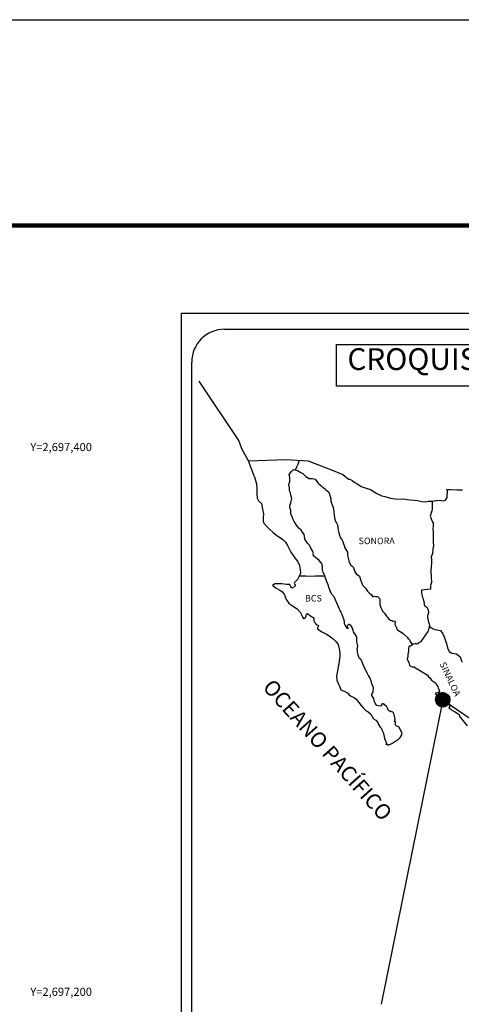
# Model space of a CAD drawing. Units: millimetres. Extents: x 235650 to 238050, y 2695757 to 2697557.
# Drawn here: x 237580 to 237742, y 2697195 to 2697557 of the extents above; entities that cross this region are included whole.
import ezdxf
from ezdxf.enums import TextEntityAlignment as Align

# ---------------------------------------------------------------- set-up
doc = ezdxf.new("R2010")
doc.units = ezdxf.units.MM
for name, color, linetype in [('CVL_RET_TX', 2, 'Continuous'), ('Lomo', 7, 'Continuous'), ('MARGEN', 7, 'Continuous')]:
    doc.layers.add(name, color=color, linetype=linetype)
doc.styles.add('MONOTXT4', font='MONOTXT4.shx')
doc.styles.add('ROMANS', font='ROMANS', dxfattribs={"height": 0.2})

msp = doc.modelspace()

# ---------------------------------------------------------------- hatches: boundary and pattern name
at = {"layer": 'Lomo'}
h = msp.add_hatch(dxfattribs=at)
h.set_pattern_fill('ANSI31', scale=0.8, style=0)
h.set_pattern_definition([(45, (-143436.50518, 868297.88647), (-0.0707106781187, 0.0707106781187), [])])
edge = h.paths.add_edge_path()
edge.add_arc((237735.26, 2697307.2), 2.65, 0, 360)

# ---------------------------------------------------------------- linework, layer by layer
at = {"layer": 'Lomo', "color": 7}
for p, q in [((237639.39, 2695851.56, 1.16), (237639.39, 2697449.19, 1.16)), ((237639.39, 2697449.19, 1.16), (237953.68, 2697449.19, 1.16)), ((237655.19, 2697443.21, 1.16), (237938.96, 2697443.21, 1.16)), ((237643.19, 2697014.61, 1.16), (237643.19, 2697431.21, 1.16))]:
    msp.add_line(p, q, dxfattribs=at)
at = {"layer": 'Lomo', "color": 5, "linetype": 'Continuous'}
for p, q in [((237678.97, 2697389.95, 1.16), (237679.75, 2697390.98, 1.16)), ((237679.75, 2697390.98, 1.16), (237680.58, 2697391.72, 1.16)), ((237680.58, 2697391.72, 1.16), (237682, 2697391.43, 1.16)), ((237682, 2697391.43, 1.16), (237683.23, 2697390.64, 1.16)), ((237683.23, 2697390.64, 1.16), (237683.96, 2697390.25, 1.16)), ((237683.96, 2697390.25, 1.16), (237684.7, 2697389.56, 1.16)), ((237666.23, 2697389.09, 1.16), (237666.72, 2697387.37, 1.16)), ((237666.72, 2697387.37, 1.16), (237666.92, 2697386.43, 1.16)), ((237678.87, 2697385.9, 1.16), (237678.97, 2697386.69, 1.16)), ((237679.21, 2697388.86, 1.16), (237678.97, 2697389.95, 1.16)), ((237678.97, 2697386.69, 1.16), (237679.17, 2697387.33, 1.16)), ((237679.17, 2697387.33, 1.16), (237679.21, 2697388.86, 1.16)), ((237684.7, 2697389.56, 1.16), (237684.99, 2697389.22, 1.16)), ((237684.99, 2697389.22, 1.16), (237686.32, 2697388.42, 1.16)), ((237686.32, 2697388.42, 1.16), (237687.54, 2697388.48, 1.16)), ((237687.54, 2697388.48, 1.16), (237688.52, 2697388.23, 1.16)), ((237688.52, 2697388.23, 1.16), (237689.45, 2697386.9, 1.16)), ((237689.45, 2697386.9, 1.16), (237689.7, 2697386.65, 1.16)), ((237689.7, 2697386.65, 1.16), (237690.68, 2697385.81, 1.16)), ((237666.92, 2697386.43, 1.16), (237667.02, 2697384.56, 1.16)), ((237667.02, 2697384.56, 1.16), (237667.02, 2697382.98, 1.16)), ((237667.02, 2697382.98, 1.16), (237667.22, 2697381.25, 1.16)), ((237678.92, 2697385.51, 1.16), (237678.87, 2697385.9, 1.16)), ((237679.07, 2697385.21, 1.16), (237678.92, 2697385.51, 1.16)), ((237679.02, 2697384.07, 1.16), (237679.07, 2697385.21, 1.16)), ((237679.46, 2697383.04, 1.16), (237679.02, 2697384.07, 1.16)), ((237679.07, 2697385.21, 1.16), (237679.07, 2697385.21, 1.16)), ((237679.56, 2697382.29, 1.16), (237679.46, 2697383.04, 1.16)), ((237690.68, 2697385.81, 1.16), (237691.22, 2697385.27, 1.16)), ((237691.22, 2697385.27, 1.16), (237692.15, 2697384.63, 1.16)), ((237692.15, 2697384.63, 1.16), (237692.25, 2697384.38, 1.16)), ((237692.25, 2697384.38, 1.16), (237693.47, 2697383.4, 1.16)), ((237693.47, 2697383.4, 1.16), (237693.97, 2697381.87, 1.16)), ((237667.22, 2697381.25, 1.16), (237667.66, 2697380.21, 1.16)), ((237667.66, 2697380.21, 1.16), (237668.74, 2697379.22, 1.16)), ((237679.52, 2697379.24, 1.16), (237679.57, 2697379.38, 1.16)), ((237679.81, 2697381.61, 1.16), (237679.56, 2697382.29, 1.16)), ((237679.57, 2697379.38, 1.16), (237679.71, 2697380.12, 1.16)), ((237679.71, 2697380.12, 1.16), (237679.86, 2697381.11, 1.16)), ((237679.86, 2697381.11, 1.16), (237679.81, 2697381.61, 1.16)), ((237693.97, 2697381.87, 1.16), (237694.17, 2697381.12, 1.16)), ((237694.17, 2697381.12, 1.16), (237694.27, 2697380.09, 1.16)), ((237694.27, 2697380.09, 1.16), (237694.85, 2697378.42, 1.16)), ((237668.74, 2697379.22, 1.16), (237669.18, 2697377.15, 1.16)), ((237669.18, 2697377.15, 1.16), (237669.48, 2697375.53, 1.16)), ((237679.23, 2697378.1, 1.16), (237679.32, 2697378.84, 1.16)), ((237679.28, 2697377.41, 1.16), (237679.23, 2697378.1, 1.16)), ((237679.52, 2697376.68, 1.16), (237679.28, 2697377.41, 1.16)), ((237679.32, 2697378.84, 1.16), (237679.52, 2697379.24, 1.16)), ((237679.57, 2697375.49, 1.16), (237679.52, 2697376.68, 1.16)), ((237694.85, 2697378.42, 1.16), (237695.1, 2697377.77, 1.16)), ((237695.1, 2697377.77, 1.16), (237695.2, 2697377.18, 1.16)), ((237695.2, 2697377.18, 1.16), (237695.3, 2697376.39, 1.16)), ((237695.3, 2697376.39, 1.16), (237695.5, 2697374.86, 1.16)), ((237669.43, 2697373.95, 1.16), (237669.38, 2697372.81, 1.16)), ((237669.38, 2697372.81, 1.16), (237669.63, 2697372.07, 1.16)), ((237669.48, 2697375.53, 1.16), (237669.43, 2697373.95, 1.16)), ((237680.06, 2697374.35, 1.16), (237679.57, 2697375.49, 1.16)), ((237680.41, 2697373.36, 1.16), (237680.06, 2697374.35, 1.16)), ((237680.8, 2697372.68, 1.16), (237680.41, 2697373.36, 1.16)), ((237681.93, 2697371, 1.16), (237680.8, 2697372.68, 1.16)), ((237695.5, 2697374.86, 1.16), (237695.65, 2697373.48, 1.16)), ((237695.65, 2697373.48, 1.16), (237695.99, 2697372.69, 1.16)), ((237695.99, 2697372.69, 1.16), (237696.28, 2697372.2, 1.16)), ((237696.28, 2697372.2, 1.16), (237696.63, 2697371.41, 1.16)), ((237669.63, 2697372.07, 1.16), (237670.61, 2697370.89, 1.16)), ((237670.61, 2697370.89, 1.16), (237671.74, 2697369.8, 1.16)), ((237671.74, 2697369.8, 1.16), (237673.07, 2697368.57, 1.16)), ((237673.07, 2697368.57, 1.16), (237674.44, 2697367.54, 1.16)), ((237682.42, 2697370.16, 1.16), (237681.93, 2697371, 1.16)), ((237683.35, 2697369.47, 1.16), (237682.42, 2697370.16, 1.16)), ((237684.39, 2697367.94, 1.16), (237683.35, 2697369.47, 1.16)), ((237696.63, 2697371.41, 1.16), (237696.78, 2697370.37, 1.16)), ((237696.78, 2697370.37, 1.16), (237696.93, 2697369.49, 1.16)), ((237696.93, 2697369.49, 1.16), (237697.12, 2697368.5, 1.16)), ((237674.44, 2697367.54, 1.16), (237675.42, 2697366.9, 1.16)), ((237675.42, 2697366.9, 1.16), (237676.65, 2697366.01, 1.16)), ((237676.65, 2697366.01, 1.16), (237677.53, 2697365.12, 1.16)), ((237677.53, 2697365.12, 1.16), (237678.37, 2697363.84, 1.16)), ((237684.69, 2697366.56, 1.16), (237684.39, 2697367.94, 1.16)), ((237684.53, 2697366.41, 1.16), (237684.69, 2697366.56, 1.16)), ((237684.88, 2697365.77, 1.16), (237684.53, 2697366.41, 1.16)), ((237685.62, 2697364.73, 1.16), (237684.88, 2697365.77, 1.16)), ((237697.12, 2697368.5, 1.16), (237697.42, 2697367.66, 1.16)), ((237697.42, 2697367.66, 1.16), (237697.81, 2697366.72, 1.16)), ((237697.81, 2697366.72, 1.16), (237698.06, 2697366.28, 1.16)), ((237698.06, 2697366.28, 1.16), (237698.4, 2697365.84, 1.16)), ((237698.4, 2697365.84, 1.16), (237698.6, 2697365.29, 1.16)), ((237698.6, 2697365.29, 1.16), (237698.89, 2697364.45, 1.16)), ((237678.37, 2697363.84, 1.16), (237678.86, 2697362.85, 1.16)), ((237678.86, 2697362.85, 1.16), (237679.55, 2697361.42, 1.16)), ((237679.55, 2697361.42, 1.16), (237680.43, 2697360.14, 1.16)), ((237686.4, 2697363.95, 1.16), (237685.62, 2697364.73, 1.16)), ((237686.94, 2697362.91, 1.16), (237686.4, 2697363.95, 1.16)), ((237687.63, 2697361.63, 1.16), (237686.94, 2697362.91, 1.16)), ((237687.82, 2697360.74, 1.16), (237687.63, 2697361.63, 1.16)), ((237698.89, 2697364.45, 1.16), (237699.09, 2697363.81, 1.16)), ((237699.09, 2697363.81, 1.16), (237699.34, 2697362.93, 1.16)), ((237699.34, 2697362.93, 1.16), (237700.32, 2697361.44, 1.16)), ((237700.32, 2697361.44, 1.16), (237700.32, 2697360.41, 1.16)), ((237680.43, 2697360.14, 1.16), (237681.31, 2697359.01, 1.16)), ((237681.31, 2697359.01, 1.16), (237682.05, 2697358.07, 1.16)), ((237682.05, 2697358.07, 1.16), (237682.78, 2697356.49, 1.16)), ((237687.78, 2697360.59, 1.16), (237687.82, 2697360.74, 1.16)), ((237687.83, 2697360.05, 1.16), (237687.78, 2697360.59, 1.16)), ((237688.66, 2697359.31, 1.16), (237687.83, 2697360.05, 1.16)), ((237689.25, 2697358.96, 1.16), (237688.66, 2697359.31, 1.16)), ((237689.99, 2697358.28, 1.16), (237689.25, 2697358.96, 1.16)), ((237690.67, 2697357.48, 1.16), (237689.99, 2697358.28, 1.16)), ((237700.32, 2697360.41, 1.16), (237700.42, 2697359.71, 1.16)), ((237700.42, 2697359.71, 1.16), (237700.81, 2697358.24, 1.16)), ((237700.81, 2697358.24, 1.16), (237700.81, 2697358.04, 1.16)), ((237700.81, 2697358.04, 1.16), (237701.01, 2697357.45, 1.16)), ((237682.78, 2697356.49, 1.16), (237683.03, 2697355.01, 1.16)), ((237683.03, 2697355.01, 1.16), (237683.04, 2697353.68, 1.16)), ((237691.07, 2697356.95, 1.16), (237690.67, 2697357.48, 1.16)), ((237691.21, 2697355.86, 1.16), (237691.07, 2697356.95, 1.16)), ((237691.12, 2697354.97, 1.16), (237691.21, 2697355.86, 1.16)), ((237691.46, 2697353.98, 1.16), (237691.12, 2697354.97, 1.16)), ((237701.01, 2697357.45, 1.16), (237701.55, 2697356.61, 1.16)), ((237701.55, 2697356.61, 1.16), (237701.65, 2697356.46, 1.16)), ((237701.65, 2697356.46, 1.16), (237702.44, 2697355.97, 1.16)), ((237702.44, 2697355.97, 1.16), (237703.08, 2697354.24, 1.16)), ((237703.08, 2697354.24, 1.16), (237703.51, 2697353.45, 1.16)), ((237681.96, 2697351.36, 1.16), (237680.94, 2697350.22, 1.16)), ((237682.45, 2697352.3, 1.16), (237681.96, 2697351.36, 1.16)), ((237682.84, 2697353.03, 1.16), (237682.45, 2697352.3, 1.16)), ((237683.04, 2697353.68, 1.16), (237682.84, 2697353.03, 1.16)), ((237691.9, 2697353.05, 1.16), (237691.46, 2697353.98, 1.16)), ((237692.25, 2697351.91, 1.16), (237691.9, 2697353.05, 1.16)), ((237692.84, 2697350.23, 1.16), (237692.25, 2697351.91, 1.16)), ((237703.51, 2697353.45, 1.16), (237704.7, 2697352.62, 1.16)), ((237704.7, 2697352.62, 1.16), (237705.04, 2697351.68, 1.16)), ((237705.04, 2697351.68, 1.16), (237705.19, 2697350.88, 1.16)), ((237705.19, 2697350.88, 1.16), (237705.48, 2697350.35, 1.16)), ((237673.68, 2697349.82, 1.16), (237672.8, 2697349.13, 1.16)), ((237672.8, 2697349.13, 1.16), (237673.05, 2697349.03, 1.16)), ((237673.05, 2697349.03, 1.16), (237674.22, 2697348.24, 1.16)), ((237674.81, 2697349.72, 1.16), (237673.68, 2697349.82, 1.16)), ((237674.22, 2697348.24, 1.16), (237675.45, 2697347.45, 1.16)), ((237676.23, 2697349.78, 1.16), (237674.81, 2697349.72, 1.16)), ((237675.45, 2697347.45, 1.16), (237676.29, 2697346.96, 1.16)), ((237678, 2697349.58, 1.16), (237676.23, 2697349.78, 1.16)), ((237676.29, 2697346.96, 1.16), (237677.12, 2697345.97, 1.16)), ((237679.12, 2697349.48, 1.16), (237678, 2697349.58, 1.16)), ((237679.56, 2697348.84, 1.16), (237679.12, 2697349.48, 1.16)), ((237679.61, 2697348.44, 1.16), (237679.56, 2697348.84, 1.16)), ((237680.16, 2697348.15, 1.16), (237679.61, 2697348.44, 1.16)), ((237681.23, 2697349.14, 1.16), (237680.16, 2697348.15, 1.16)), ((237680.94, 2697350.22, 1.16), (237680.74, 2697349.98, 1.16)), ((237680.74, 2697349.98, 1.16), (237681.23, 2697349.14, 1.16)), ((237693.19, 2697349.4, 1.16), (237692.84, 2697350.23, 1.16)), ((237693.48, 2697348.56, 1.16), (237693.19, 2697349.4, 1.16)), ((237693.93, 2697347.17, 1.16), (237693.48, 2697348.56, 1.16)), ((237693.97, 2697347.03, 1.16), (237693.93, 2697347.17, 1.16)), ((237694.27, 2697346.68, 1.16), (237693.97, 2697347.03, 1.16)), ((237705.48, 2697350.35, 1.16), (237705.73, 2697349.61, 1.16)), ((237705.73, 2697349.61, 1.16), (237705.97, 2697349.21, 1.16)), ((237705.97, 2697349.21, 1.16), (237706.91, 2697348.18, 1.16)), ((237706.91, 2697348.18, 1.16), (237707.69, 2697347.09, 1.16)), ((237707.69, 2697347.09, 1.16), (237708.33, 2697346.5, 1.16)), ((237677.12, 2697345.97, 1.16), (237677.51, 2697344.94, 1.16)), ((237677.51, 2697344.94, 1.16), (237677.86, 2697344, 1.16)), ((237677.86, 2697344, 1.16), (237678.84, 2697342.67, 1.16)), ((237694.42, 2697346.09, 1.16), (237694.27, 2697346.68, 1.16)), ((237695.44, 2697344.96, 1.16), (237694.42, 2697346.09, 1.16)), ((237697.46, 2697340.47, 1.16), (237695.44, 2697344.96, 1.16)), ((237708.33, 2697346.5, 1.16), (237709.17, 2697345.76, 1.16)), ((237709.17, 2697345.76, 1.16), (237709.56, 2697345.07, 1.16)), ((237709.56, 2697345.07, 1.16), (237710, 2697345.17, 1.16)), ((237710, 2697345.17, 1.16), (237710.29, 2697345.22, 1.16)), ((237710.29, 2697345.22, 1.16), (237710.64, 2697345.17, 1.16)), ((237710.64, 2697345.17, 1.16), (237711.18, 2697345.07, 1.16)), ((237711.18, 2697345.07, 1.16), (237711.42, 2697345.02, 1.16)), ((237711.42, 2697345.02, 1.16), (237712.25, 2697344.29, 1.16)), ((237712.25, 2697344.29, 1.16), (237712.2, 2697342.95, 1.16)), ((237678.84, 2697342.67, 1.16), (237679.42, 2697342.22, 1.16)), ((237679.42, 2697342.22, 1.16), (237680.55, 2697341.49, 1.16)), ((237680.55, 2697341.49, 1.16), (237681.83, 2697340.65, 1.16)), ((237681.83, 2697340.65, 1.16), (237682.96, 2697339.32, 1.16)), ((237697.61, 2697340.02, 1.16), (237697.46, 2697340.47, 1.16)), ((237697.86, 2697339.63, 1.16), (237697.61, 2697340.02, 1.16)), ((237698, 2697339.24, 1.16), (237697.86, 2697339.63, 1.16)), ((237712.2, 2697342.95, 1.16), (237712.2, 2697342.16, 1.16)), ((237712.2, 2697342.16, 1.16), (237712.55, 2697341.07, 1.16)), ((237712.55, 2697341.07, 1.16), (237712.7, 2697340.82, 1.16)), ((237712.7, 2697340.82, 1.16), (237713, 2697340.14, 1.16)), ((237713, 2697340.14, 1.16), (237713.19, 2697339.79, 1.16)), ((237713.19, 2697339.79, 1.16), (237713.92, 2697339, 1.16)), ((237682.96, 2697339.32, 1.16), (237683.55, 2697338.18, 1.16)), ((237683.55, 2697338.18, 1.16), (237683.89, 2697337.44, 1.16)), ((237683.89, 2697337.44, 1.16), (237684.23, 2697337, 1.16)), ((237684.23, 2697337, 1.16), (237684.29, 2697337, 1.16)), ((237684.29, 2697337, 1.16), (237684.87, 2697337.4, 1.16)), ((237684.87, 2697337.4, 1.16), (237685.02, 2697337.65, 1.16)), ((237685.02, 2697337.65, 1.16), (237685.12, 2697338.04, 1.16)), ((237685.12, 2697338.04, 1.16), (237685.31, 2697338.68, 1.16)), ((237685.31, 2697338.68, 1.16), (237685.71, 2697338.83, 1.16)), ((237685.71, 2697338.83, 1.16), (237686.54, 2697338.19, 1.16)), ((237686.54, 2697338.19, 1.16), (237687.03, 2697337.89, 1.16)), ((237687.03, 2697337.89, 1.16), (237687.76, 2697337.45, 1.16)), ((237687.76, 2697337.45, 1.16), (237688.01, 2697337.05, 1.16)), ((237688.01, 2697337.05, 1.16), (237688.01, 2697336.27, 1.16)), ((237688.01, 2697336.27, 1.16), (237688.5, 2697335.33, 1.16)), ((237698.35, 2697338.55, 1.16), (237698, 2697339.24, 1.16)), ((237698.49, 2697338.2, 1.16), (237698.35, 2697338.55, 1.16)), ((237698.88, 2697337.12, 1.16), (237698.49, 2697338.2, 1.16)), ((237699.09, 2697336.57, 1.16), (237698.88, 2697337.12, 1.16)), ((237699.23, 2697335.68, 1.16), (237699.09, 2697336.57, 1.16)), ((237713.92, 2697339, 1.16), (237714.66, 2697337.87, 1.16)), ((237714.66, 2697337.87, 1.16), (237714.96, 2697337.52, 1.16)), ((237714.96, 2697337.52, 1.16), (237715.55, 2697336.83, 1.16)), ((237715.55, 2697336.83, 1.16), (237715.69, 2697336.74, 1.16)), ((237715.69, 2697336.74, 1.16), (237715.69, 2697336.68, 1.16)), ((237715.69, 2697336.68, 1.16), (237715.79, 2697336.59, 1.16)), ((237715.79, 2697336.59, 1.16), (237716.03, 2697336.44, 1.16)), ((237716.03, 2697336.44, 1.16), (237716.18, 2697336.39, 1.16)), ((237716.18, 2697336.39, 1.16), (237716.48, 2697336.34, 1.16)), ((237716.48, 2697336.34, 1.16), (237716.77, 2697336.15, 1.16)), ((237716.77, 2697336.15, 1.16), (237716.82, 2697336.15, 1.16)), ((237716.82, 2697336.15, 1.16), (237716.77, 2697336.05, 1.16)), ((237716.77, 2697336.05, 1.16), (237716.82, 2697336.09, 1.16)), ((237716.82, 2697336.09, 1.16), (237716.97, 2697336.25, 1.16)), ((237716.97, 2697336.25, 1.16), (237717.9, 2697336.09, 1.16)), ((237717.9, 2697336.09, 1.16), (237717.8, 2697335.9, 1.16)), ((237688.5, 2697335.33, 1.16), (237688.89, 2697334.84, 1.16)), ((237688.89, 2697334.84, 1.16), (237689.73, 2697334.49, 1.16)), ((237689.73, 2697334.49, 1.16), (237689.34, 2697333.5, 1.16)), ((237689.34, 2697333.5, 1.16), (237689.39, 2697333.3, 1.16)), ((237689.39, 2697333.3, 1.16), (237690.91, 2697332.17, 1.16)), ((237699.18, 2697335.19, 1.16), (237699.23, 2697335.68, 1.16)), ((237699.43, 2697334.55, 1.16), (237699.18, 2697335.19, 1.16)), ((237699.97, 2697333.76, 1.16), (237699.43, 2697334.55, 1.16)), ((237700.07, 2697333.47, 1.16), (237699.97, 2697333.76, 1.16)), ((237700.17, 2697333.37, 1.16), (237700.07, 2697333.47, 1.16)), ((237700.41, 2697333.32, 1.16), (237700.17, 2697333.37, 1.16)), ((237700.41, 2697334.6, 1.16), (237700.22, 2697334.35, 1.16)), ((237700.22, 2697334.35, 1.16), (237700.22, 2697334.15, 1.16)), ((237700.22, 2697334.15, 1.16), (237700.56, 2697333.37, 1.16)), ((237700.56, 2697334.7, 1.16), (237700.41, 2697334.6, 1.16)), ((237700.56, 2697333.37, 1.16), (237700.41, 2697333.32, 1.16)), ((237700.41, 2697333.32, 1.16), (237700.41, 2697333.32, 1.16)), ((237700.65, 2697334.8, 1.16), (237700.56, 2697334.7, 1.16)), ((237700.8, 2697334.84, 1.16), (237700.65, 2697334.8, 1.16)), ((237700.9, 2697334.9, 1.16), (237700.8, 2697334.84, 1.16)), ((237701.54, 2697334.5, 1.16), (237700.9, 2697334.9, 1.16)), ((237701.78, 2697334.16, 1.16), (237701.54, 2697334.5, 1.16)), ((237702.22, 2697333.51, 1.16), (237701.78, 2697334.16, 1.16)), ((237702.47, 2697332.58, 1.16), (237702.22, 2697333.51, 1.16)), ((237702.57, 2697332.14, 1.16), (237702.47, 2697332.58, 1.16)), ((237717.8, 2697335.9, 1.16), (237717.75, 2697335.06, 1.16)), ((237717.75, 2697335.06, 1.16), (237717.86, 2697334.62, 1.16)), ((237717.86, 2697334.62, 1.16), (237717.9, 2697334.32, 1.16)), ((237717.9, 2697334.32, 1.16), (237717.9, 2697334.32, 1.16)), ((237717.9, 2697334.32, 1.16), (237718.24, 2697333.88, 1.16)), ((237718.24, 2697333.88, 1.16), (237718.29, 2697333.83, 1.16)), ((237718.29, 2697333.83, 1.16), (237718.35, 2697333.63, 1.16)), ((237718.35, 2697333.63, 1.16), (237718.44, 2697333.09, 1.16)), ((237718.44, 2697333.09, 1.16), (237718.64, 2697332.94, 1.16)), ((237718.64, 2697332.94, 1.16), (237719.62, 2697332.25, 1.16)), ((237690.91, 2697332.17, 1.16), (237692.57, 2697331.29, 1.16)), ((237692.57, 2697331.29, 1.16), (237693.6, 2697330.69, 1.16)), ((237693.6, 2697330.69, 1.16), (237694.63, 2697329.9, 1.16)), ((237694.63, 2697329.9, 1.16), (237695.18, 2697329.46, 1.16)), ((237695.18, 2697329.46, 1.16), (237696.11, 2697328.57, 1.16)), ((237703.5, 2697330.7, 1.16), (237702.57, 2697332.14, 1.16)), ((237703.8, 2697330.06, 1.16), (237703.5, 2697330.7, 1.16)), ((237703.75, 2697328.53, 1.16), (237703.8, 2697329.23, 1.16)), ((237703.8, 2697329.23, 1.16), (237703.8, 2697330.06, 1.16)), ((237719.62, 2697332.25, 1.16), (237719.91, 2697332.15, 1.16)), ((237719.91, 2697332.15, 1.16), (237720.74, 2697331.56, 1.16)), ((237720.74, 2697331.56, 1.16), (237721.14, 2697331.21, 1.16)), ((237721.14, 2697331.21, 1.16), (237722.17, 2697330.18, 1.16)), ((237722.17, 2697330.18, 1.16), (237722.42, 2697329.88, 1.16)), ((237722.42, 2697329.88, 1.16), (237723.06, 2697329.29, 1.16)), ((237723.06, 2697329.29, 1.16), (237723.35, 2697328.55, 1.16)), ((237696.11, 2697328.57, 1.16), (237696.75, 2697327.69, 1.16)), ((237696.75, 2697327.69, 1.16), (237696.99, 2697326.95, 1.16)), ((237696.99, 2697326.95, 1.16), (237697.29, 2697325.96, 1.16)), ((237697.29, 2697325.96, 1.16), (237697.49, 2697324.48, 1.16)), ((237704, 2697327.55, 1.16), (237703.75, 2697328.53, 1.16)), ((237703.9, 2697326.01, 1.16), (237704.05, 2697326.41, 1.16)), ((237704, 2697325.38, 1.16), (237703.9, 2697326.01, 1.16)), ((237704.09, 2697326.9, 1.16), (237704, 2697327.55, 1.16)), ((237704.05, 2697324.73, 1.16), (237704, 2697325.38, 1.16)), ((237704.05, 2697326.41, 1.16), (237704.09, 2697326.9, 1.16)), ((237722.71, 2697325.99, 1.16), (237722.67, 2697325, 1.16)), ((237722.81, 2697326.68, 1.16), (237722.71, 2697325.99, 1.16)), ((237723.01, 2697326.83, 1.16), (237722.81, 2697326.68, 1.16)), ((237723.45, 2697326.92, 1.16), (237723.01, 2697326.83, 1.16)), ((237723.35, 2697328.55, 1.16), (237723.79, 2697327.81, 1.16)), ((237723.69, 2697327.08, 1.16), (237723.45, 2697326.92, 1.16)), ((237723.84, 2697327.08, 1.16), (237723.69, 2697327.08, 1.16)), ((237723.79, 2697327.81, 1.16), (237724.08, 2697327.37, 1.16)), ((237724.08, 2697327.27, 1.16), (237723.84, 2697327.08, 1.16)), ((237724.08, 2697327.37, 1.16), (237724.08, 2697327.27, 1.16)), ((237697.58, 2697323.24, 1.16), (237697.24, 2697321.42, 1.16)), ((237697.49, 2697324.48, 1.16), (237697.58, 2697323.24, 1.16)), ((237704.29, 2697323.75, 1.16), (237704.05, 2697324.73, 1.16)), ((237704.5, 2697322.81, 1.16), (237704.29, 2697323.75, 1.16)), ((237704.78, 2697322.32, 1.16), (237704.5, 2697322.81, 1.16)), ((237705.18, 2697322.02, 1.16), (237704.78, 2697322.32, 1.16)), ((237705.77, 2697321.18, 1.16), (237705.18, 2697322.02, 1.16)), ((237722.42, 2697323.02, 1.16), (237722.23, 2697322.28, 1.16)), ((237722.23, 2697322.28, 1.16), (237722.28, 2697322.08, 1.16)), ((237722.28, 2697322.08, 1.16), (237722.53, 2697321.4, 1.16)), ((237722.47, 2697323.86, 1.16), (237722.42, 2697323.02, 1.16)), ((237722.67, 2697325, 1.16), (237722.47, 2697323.86, 1.16)), ((237696.81, 2697318.46, 1.16), (237696.32, 2697315.84, 1.16)), ((237696.95, 2697319.39, 1.16), (237696.81, 2697318.46, 1.16)), ((237697.2, 2697320.34, 1.16), (237696.95, 2697319.39, 1.16)), ((237697.24, 2697321.42, 1.16), (237697.2, 2697320.34, 1.16)), ((237705.92, 2697320.44, 1.16), (237705.77, 2697321.18, 1.16)), ((237706.41, 2697319.31, 1.16), (237705.92, 2697320.44, 1.16)), ((237706.71, 2697318.66, 1.16), (237706.41, 2697319.31, 1.16)), ((237707.29, 2697317.63, 1.16), (237706.71, 2697318.66, 1.16)), ((237722.53, 2697321.4, 1.16), (237722.63, 2697321.2, 1.16)), ((237722.63, 2697321.2, 1.16), (237722.82, 2697320.85, 1.16)), ((237722.82, 2697320.85, 1.16), (237722.97, 2697320.41, 1.16)), ((237722.97, 2697320.41, 1.16), (237723.07, 2697319.97, 1.16)), ((237723.07, 2697319.97, 1.16), (237723.46, 2697319.52, 1.16)), ((237723.46, 2697319.52, 1.16), (237724, 2697319.27, 1.16)), ((237724, 2697319.27, 1.16), (237724.68, 2697319.27, 1.16)), ((237724.68, 2697319.27, 1.16), (237728.37, 2697317.11, 1.16)), ((237696.32, 2697315.84, 1.16), (237696.47, 2697314.36, 1.16)), ((237696.47, 2697314.36, 1.16), (237697.16, 2697312.69, 1.16)), ((237707.54, 2697316.99, 1.16), (237707.29, 2697317.63, 1.16)), ((237707.79, 2697316.5, 1.16), (237707.54, 2697316.99, 1.16)), ((237707.88, 2697316.25, 1.16), (237707.79, 2697316.5, 1.16)), ((237707.98, 2697316.1, 1.16), (237707.88, 2697316.25, 1.16)), ((237707.98, 2697316.1, 1.16), (237707.98, 2697316.1, 1.16)), ((237708.33, 2697315.71, 1.16), (237707.98, 2697316.1, 1.16)), ((237708.62, 2697315.16, 1.16), (237708.33, 2697315.71, 1.16)), ((237709.07, 2697314.18, 1.16), (237708.62, 2697315.16, 1.16)), ((237728.37, 2697317.11, 1.16), (237729.05, 2697316.61, 1.16)), ((237729.05, 2697316.61, 1.16), (237729.64, 2697316.27, 1.16)), ((237729.64, 2697316.27, 1.16), (237730.08, 2697315.68, 1.16)), ((237730.08, 2697315.68, 1.16), (237730.57, 2697315.29, 1.16)), ((237730.57, 2697315.29, 1.16), (237731.21, 2697314.45, 1.16)), ((237731.21, 2697314.45, 1.16), (237732.24, 2697313.66, 1.16)), ((237697.16, 2697312.69, 1.16), (237697.45, 2697312.19, 1.16)), ((237697.45, 2697312.19, 1.16), (237697.9, 2697310.81, 1.16)), ((237697.9, 2697310.81, 1.16), (237698.34, 2697310.56, 1.16)), ((237709.21, 2697313, 1.16), (237709.07, 2697314.18, 1.16)), ((237709.75, 2697311.96, 1.16), (237709.21, 2697313, 1.16)), ((237709.85, 2697311.57, 1.16), (237709.75, 2697311.96, 1.16)), ((237709.8, 2697310.62, 1.16), (237709.85, 2697311.26, 1.16)), ((237709.85, 2697311.26, 1.16), (237709.85, 2697311.57, 1.16)), ((237732.24, 2697313.66, 1.16), (237732.68, 2697313.27, 1.16)), ((237732.68, 2697313.27, 1.16), (237733.03, 2697312.72, 1.16)), ((237733.03, 2697312.72, 1.16), (237733.42, 2697312.03, 1.16)), ((237733.42, 2697312.03, 1.16), (237733.61, 2697311.59, 1.16)), ((237733.61, 2697311.59, 1.16), (237734.1, 2697310.4, 1.16)), ((237698.34, 2697310.56, 1.16), (237699.13, 2697310.32, 1.16)), ((237699.13, 2697310.32, 1.16), (237700.4, 2697309.58, 1.16)), ((237700.4, 2697309.58, 1.16), (237700.99, 2697308.99, 1.16)), ((237700.99, 2697308.99, 1.16), (237701.43, 2697308.64, 1.16)), ((237701.43, 2697308.64, 1.16), (237701.92, 2697308.45, 1.16)), ((237701.92, 2697308.45, 1.16), (237701.92, 2697308.45, 1.16)), ((237701.92, 2697308.45, 1.16), (237702.76, 2697308, 1.16)), ((237702.76, 2697308, 1.16), (237703.53, 2697307.41, 1.16)), ((237703.53, 2697307.41, 1.16), (237704.52, 2697306.23, 1.16)), ((237709.27, 2697309.24, 1.16), (237709.31, 2697309.29, 1.16)), ((237709.27, 2697308.8, 1.16), (237709.27, 2697309.24, 1.16)), ((237709.95, 2697307.67, 1.16), (237709.27, 2697308.8, 1.16)), ((237709.31, 2697309.29, 1.16), (237709.36, 2697309.4, 1.16)), ((237709.36, 2697309.4, 1.16), (237709.61, 2697309.74, 1.16)), ((237709.61, 2697309.74, 1.16), (237709.76, 2697310.18, 1.16)), ((237709.76, 2697310.18, 1.16), (237709.8, 2697310.62, 1.16)), ((237709.95, 2697307.32, 1.16), (237709.95, 2697307.67, 1.16)), ((237710.11, 2697307.02, 1.16), (237709.95, 2697307.32, 1.16)), ((237733.08, 2697309.76, 1.16), (237732.44, 2697309.56, 1.16)), ((237732.44, 2697309.56, 1.16), (237733.03, 2697309.17, 1.16)), ((237733.03, 2697309.17, 1.16), (237733.37, 2697309.02, 1.16)), ((237733.37, 2697309.76, 1.16), (237733.08, 2697309.76, 1.16)), ((237733.57, 2697309.76, 1.16), (237733.37, 2697309.76, 1.16)), ((237733.37, 2697309.02, 1.16), (237733.96, 2697308.58, 1.16)), ((237733.67, 2697309.76, 1.16), (237733.57, 2697309.76, 1.16)), ((237734.1, 2697310.4, 1.16), (237733.67, 2697309.76, 1.16)), ((237733.96, 2697308.58, 1.16), (237734.35, 2697308.23, 1.16)), ((237734.1, 2697310.4, 1.16), (237734.1, 2697310.4, 1.16)), ((237734.35, 2697308.23, 1.16), (237734.8, 2697307.94, 1.16)), ((237734.8, 2697307.94, 1.16), (237735.19, 2697307.74, 1.16)), ((237735.19, 2697307.74, 1.16), (237735.73, 2697307.2, 1.16)), ((237735.73, 2697307.2, 1.16), (237736.42, 2697306.31, 1.16)), ((237704.52, 2697306.23, 1.16), (237705.3, 2697305.14, 1.16)), ((237705.3, 2697305.14, 1.16), (237706.19, 2697304.15, 1.16)), ((237706.19, 2697304.15, 1.16), (237707.22, 2697303.17, 1.16)), ((237710.2, 2697306.63, 1.16), (237710.11, 2697307.02, 1.16)), ((237710.6, 2697305.74, 1.16), (237710.2, 2697306.63, 1.16)), ((237711.14, 2697305.05, 1.16), (237710.6, 2697305.74, 1.16)), ((237711.58, 2697304.95, 1.16), (237711.14, 2697305.05, 1.16)), ((237712.41, 2697304.81, 1.16), (237711.58, 2697304.95, 1.16)), ((237712.7, 2697304.95, 1.16), (237712.41, 2697304.81, 1.16)), ((237712.75, 2697305, 1.16), (237712.7, 2697304.95, 1.16)), ((237712.85, 2697305.25, 1.16), (237712.75, 2697305, 1.16)), ((237712.95, 2697305.65, 1.16), (237712.85, 2697305.25, 1.16)), ((237713.1, 2697305.75, 1.16), (237712.95, 2697305.65, 1.16)), ((237713.19, 2697305.75, 1.16), (237713.1, 2697305.75, 1.16)), ((237713.44, 2697305.69, 1.16), (237713.19, 2697305.75, 1.16)), ((237713.49, 2697305.65, 1.16), (237713.44, 2697305.69, 1.16)), ((237713.74, 2697305.54, 1.16), (237713.49, 2697305.65, 1.16)), ((237713.78, 2697305.5, 1.16), (237713.74, 2697305.54, 1.16)), ((237714.71, 2697304.66, 1.16), (237713.78, 2697305.5, 1.16)), ((237714.96, 2697304.12, 1.16), (237714.71, 2697304.66, 1.16)), ((237715.11, 2697303.72, 1.16), (237714.96, 2697304.12, 1.16)), ((237715.25, 2697303.43, 1.16), (237715.11, 2697303.72, 1.16)), ((237736.42, 2697306.31, 1.16), (237737.49, 2697305.62, 1.16)), ((237737.49, 2697305.62, 1.16), (237737.89, 2697304.98, 1.16)), ((237737.84, 2697304.83, 1.16), (237737.5, 2697304.29, 1.16)), ((237737.5, 2697304.29, 1.16), (237738.18, 2697303.84, 1.16)), ((237737.89, 2697304.98, 1.16), (237737.84, 2697304.83, 1.16)), ((237738.18, 2697303.84, 1.16), (237738.67, 2697303.45, 1.16)), ((237738.67, 2697303.45, 1.16), (237739.61, 2697302.9, 1.16)), ((237707.22, 2697303.17, 1.16), (237707.96, 2697302.73, 1.16)), ((237707.96, 2697302.73, 1.16), (237708.84, 2697301.89, 1.16)), ((237708.84, 2697301.89, 1.16), (237709.92, 2697300.26, 1.16)), ((237709.92, 2697300.26, 1.16), (237710.7, 2697299.67, 1.16)), ((237715.6, 2697303.13, 1.16), (237715.25, 2697303.43, 1.16)), ((237716.19, 2697302.84, 1.16), (237715.6, 2697303.13, 1.16)), ((237716.52, 2697302.88, 1.16), (237716.19, 2697302.84, 1.16)), ((237716.92, 2697302.63, 1.16), (237716.52, 2697302.88, 1.16)), ((237717.16, 2697302.39, 1.16), (237716.92, 2697302.63, 1.16)), ((237717.36, 2697302.05, 1.16), (237717.16, 2697302.39, 1.16)), ((237717.51, 2697301.61, 1.16), (237717.36, 2697302.05, 1.16)), ((237717.61, 2697301.21, 1.16), (237717.51, 2697301.61, 1.16)), ((237717.56, 2697299.23, 1.16), (237717.86, 2697300.07, 1.16)), ((237717.71, 2697300.71, 1.16), (237717.61, 2697301.21, 1.16)), ((237717.86, 2697300.07, 1.16), (237717.71, 2697300.71, 1.16)), ((237739.61, 2697302.9, 1.16), (237740.54, 2697302.32, 1.16)), ((237740.54, 2697302.32, 1.16), (237741.32, 2697301.77, 1.16)), ((237741.32, 2697301.77, 1.16), (237741.47, 2697301.28, 1.16)), ((237741.47, 2697301.28, 1.16), (237741.47, 2697300.98, 1.16)), ((237741.47, 2697300.98, 1.16), (237741.62, 2697300.79, 1.16)), ((237741.62, 2697300.79, 1.16), (237744.26, 2697297.68, 1.16)), ((237710.7, 2697299.67, 1.16), (237711.44, 2697298.83, 1.16)), ((237711.44, 2697298.83, 1.16), (237711.73, 2697298.14, 1.16)), ((237711.73, 2697298.14, 1.16), (237712.32, 2697297.16, 1.16)), ((237712.32, 2697297.16, 1.16), (237712.77, 2697296.67, 1.16)), ((237712.77, 2697296.67, 1.16), (237713.06, 2697295.97, 1.16)), ((237717.96, 2697299.28, 1.16), (237717.56, 2697299.23, 1.16)), ((237717.81, 2697298.25, 1.16), (237717.91, 2697298.54, 1.16)), ((237718.01, 2697297.76, 1.16), (237717.81, 2697298.25, 1.16)), ((237717.91, 2697298.54, 1.16), (237717.96, 2697298.84, 1.16)), ((237717.96, 2697298.84, 1.16), (237717.96, 2697299.28, 1.16)), ((237718.3, 2697297.51, 1.16), (237718.01, 2697297.76, 1.16)), ((237718.79, 2697297.41, 1.16), (237718.3, 2697297.51, 1.16)), ((237719.19, 2697297.26, 1.16), (237718.79, 2697297.41, 1.16)), ((237720.36, 2697294.89, 1.16), (237719.19, 2697297.26, 1.16)), ((237713.06, 2697295.97, 1.16), (237713.45, 2697295.18, 1.16)), ((237713.45, 2697295.18, 1.16), (237713.65, 2697294.34, 1.16)), ((237713.65, 2697294.34, 1.16), (237713.9, 2697292.96, 1.16)), ((237713.9, 2697292.96, 1.16), (237714.34, 2697291.83, 1.16)), ((237718.65, 2697292.47, 1.16), (237719.04, 2697292.77, 1.16)), ((237719.04, 2697292.77, 1.16), (237719.68, 2697293.41, 1.16)), ((237719.68, 2697293.41, 1.16), (237719.92, 2697293.71, 1.16)), ((237719.92, 2697293.71, 1.16), (237720.27, 2697294.3, 1.16)), ((237720.27, 2697294.3, 1.16), (237720.31, 2697294.6, 1.16)), ((237720.31, 2697294.6, 1.16), (237720.36, 2697294.89, 1.16)), ((237714.34, 2697291.83, 1.16), (237714.64, 2697291.14, 1.16)), ((237714.88, 2697290.65, 1.16), (237714.34, 2697290.89, 1.16)), ((237714.34, 2697290.89, 1.16), (237714.54, 2697290.79, 1.16)), ((237714.54, 2697290.79, 1.16), (237714.68, 2697290.89, 1.16)), ((237714.64, 2697291.14, 1.16), (237714.88, 2697290.65, 1.16)), ((237714.68, 2697290.89, 1.16), (237714.93, 2697290.94, 1.16)), ((237714.93, 2697290.94, 1.16), (237715.32, 2697290.6, 1.16)), ((237715.32, 2697290.6, 1.16), (237715.52, 2697290.75, 1.16)), ((237715.52, 2697290.75, 1.16), (237715.77, 2697290.79, 1.16)), ((237715.77, 2697290.79, 1.16), (237716.05, 2697290.85, 1.16)), ((237716.05, 2697290.85, 1.16), (237716.3, 2697290.99, 1.16)), ((237716.3, 2697290.99, 1.16), (237716.59, 2697291.14, 1.16)), ((237716.59, 2697291.14, 1.16), (237716.79, 2697291.29, 1.16)), ((237716.79, 2697291.29, 1.16), (237717.04, 2697291.39, 1.16)), ((237717.04, 2697291.39, 1.16), (237717.38, 2697291.63, 1.16)), ((237717.38, 2697291.63, 1.16), (237717.72, 2697291.88, 1.16)), ((237717.72, 2697291.88, 1.16), (237718.11, 2697292.08, 1.16)), ((237718.11, 2697292.08, 1.16), (237718.41, 2697292.28, 1.16)), ((237718.41, 2697292.28, 1.16), (237718.65, 2697292.47, 1.16))]:
    msp.add_line(p, q, dxfattribs=at)
at = {"layer": 'Lomo'}
for q in [(237712.74, 2697195.4), (237898.4, 2697195.4)]:
    msp.add_line((237735.26, 2697307.2, 1.16), q, dxfattribs=at)
at = {"layer": 'Lomo', "color": 7, "elevation": 1.16}
msp.add_lwpolyline([(237696.33, 2697437.62), (237696.33, 2697437.62), (237880.71, 2697437.62), (237880.71, 2697437.62), (237880.71, 2697422.31), (237880.71, 2697422.31), (237696.33, 2697422.31), (237696.33, 2697422.31)], close=True, dxfattribs=at)
at = {"layer": 'Lomo', "color": 7, "linetype": 'Continuous', "elevation": 1.16}
for points in [[(237664.03, 2697394.99), (237661.57, 2697399.38), (237660.41, 2697402.39), (237645.89, 2697424.17)], [(237666.23, 2697389.09), (237664.03, 2697394.99), (237677.66, 2697395.47), (237685.92, 2697394.99), (237695.65, 2697391.1), (237698.66, 2697389.97)], [(237681.24, 2697391.59), (237681.69, 2697392.72), (237682.23, 2697393.71), (237682.55, 2697394.77), (237682.62, 2697395.16)], [(237698.66, 2697389.97), (237700.67, 2697388.24), (237701.16, 2697388.24), (237702.09, 2697387.65), (237702.78, 2697387.11), (237703.81, 2697386.61), (237704.94, 2697385.73), (237705.38, 2697385.49), (237706.85, 2697384.99), (237708.72, 2697384.45), (237710.09, 2697383.56), (237711.07, 2697382.97), (237712.93, 2697382.13), (237714.01, 2697381.89), (237716.11, 2697381.2), (237716.95, 2697381.05), (237717.93, 2697381), (237720.38, 2697380.86), (237721.01, 2697380.96), (237722.24, 2697380.76), (237723.27, 2697380.66), (237725.97, 2697380.32), (237727.59, 2697379.98), (237728.96, 2697379.93), (237730.08, 2697380.08), (237731.45, 2697380.18), (237732.83, 2697380.38), (237734.54, 2697380.43), (237734.88, 2697380.38), (237735.67, 2697380.28), (237736.25, 2697380.48), (237736.85, 2697381.51), (237736.85, 2697381.76), (237736.99, 2697383.98), (237737.18, 2697384.33), (237736.64, 2697384.42), (237738.06, 2697384.38), (237740.51, 2697384.33), (237742.47, 2697384.28)], [(237731.41, 2697380.17), (237731.42, 2697377.23), (237731.32, 2697376.53), (237731.03, 2697375.9), (237730.68, 2697374.61), (237730.89, 2697374.17), (237731.18, 2697373.24), (237731.27, 2697373.09), (237731.57, 2697372.44), (237731.72, 2697372.25), (237731.72, 2697371.61), (237731.72, 2697371.11), (237731.67, 2697369.83), (237731.72, 2697368.85), (237731.82, 2697368.05), (237731.77, 2697366.58), (237731.77, 2697365.1), (237731.83, 2697363.82), (237731.63, 2697362.58), (237731.48, 2697360.96), (237730.99, 2697359.63), (237731.13, 2697358.89), (237731.13, 2697358.3), (237731.19, 2697357.5), (237731.05, 2697356.08), (237730.9, 2697354.5), (237730.99, 2697352.28), (237731.19, 2697350.31), (237730.8, 2697349.13), (237730.75, 2697347.85), (237727.46, 2697347.41), (237727.46, 2697346.42), (237727.86, 2697344.7), (237728.1, 2697344.25), (237728.3, 2697343.22), (237728.45, 2697342.52), (237728.5, 2697342.13), (237728.6, 2697341.83), (237728.99, 2697341.59), (237729.53, 2697341.05), (237729.63, 2697340.75), (237729.88, 2697340.26), (237730.02, 2697339.17), (237729.92, 2697338.77), (237729.73, 2697338.09), (237729.68, 2697337.44), (237729.88, 2697336.26), (237730.08, 2697335.67), (237730.32, 2697335.03), (237730.37, 2697334.59), (237730.32, 2697334), (237730.27, 2697333.65), (237730.08, 2697333.01), (237729.88, 2697332.46), (237729.78, 2697332.32), (237727.24, 2697328.57), (237726.94, 2697328.38), (237726.69, 2697328.18), (237726.11, 2697327.79), (237725.66, 2697327.64), (237725.47, 2697327.74), (237725.07, 2697327.74), (237724.58, 2697327.59), (237723.88, 2697327.67)], [(237682.71, 2697352.69), (237684.03, 2697352.69), (237685.05, 2697352.69), (237686.53, 2697352.54), (237688.58, 2697352.69), (237690.34, 2697352.69), (237691.45, 2697352.67), (237692.06, 2697352.53)], [(237730.34, 2697334.2), (237731.75, 2697333.3), (237732.53, 2697333.06), (237733.27, 2697332.85), (237734.45, 2697332.66), (237735.29, 2697331.38), (237735.82, 2697330.34), (237736.22, 2697329.21), (237736.62, 2697327.88), (237736.96, 2697326.24), (237737.65, 2697324.91), (237738.63, 2697324.32), (237740.3, 2697324.12), (237741.72, 2697322.94), (237742.07, 2697321.8), (237742.41, 2697320.96)]]:
    msp.add_lwpolyline(points, dxfattribs=at)
at = {"layer": 'Lomo', "color": 7}
msp.add_circle((237735.26, 2697307.2, 1.16), 2.65, dxfattribs=at)
msp.add_arc((237655.19, 2697431.21, 1.16), 12, 90, 180, dxfattribs=at)
at = {"layer": 'MARGEN', "color": 255, "linetype": 'Continuous', "elevation": 2.32}
msp.add_lwpolyline([(235650.49, 2697556.89), (238050.49, 2697556.89), (238050.49, 2695756.89), (235650.49, 2695756.89)], close=True, dxfattribs=at)
at = {"layer": 'MARGEN', "color": 7, "linetype": 'Continuous', "const_width": 1.6}
msp.add_lwpolyline([(235715.45, 2697481.29), (237967.3, 2697481.29)], dxfattribs=at)

# ---------------------------------------------------------------- texts
at = {"layer": 'CVL_RET_TX', "color": 0, "style": 'MONOTXT4'}
for s, p in [('Y=2,697,400', (237606.59, 2697400)), ('Y=2,697,200', (237606.59, 2697200))]:
    msp.add_text(s, height=3, dxfattribs=at).set_placement(p, align=Align.MIDDLE_RIGHT)
at = {"layer": 'Lomo', "color": 7, "style": 'ROMANS'}
for s, p in [('SONORA', (237704.42, 2697364.34, 1.16)), ('BCS', (237684.74, 2697343.28, 1.16))]:
    msp.add_text(s, height=2.4, dxfattribs=at).set_placement(p)
msp.add_text('SINALOA', height=2.4, rotation=295.0046, dxfattribs=at).set_placement((237734.06, 2697320.41, 1.16))
at = {"layer": 'Lomo', "color": 7, "insert": (237700.3, 2697436.28, 1.16), "char_height": 8, "width": 210.5931, "attachment_point": 1, "style": 'ROMANS'}
msp.add_mtext('\\fArial|b0|i0|c0|p34;CROQUIS DE LOCALIZACIÓN S/E', dxfattribs=at)
at = {"layer": 'Lomo', "color": 7, "insert": (237695.14, 2697290.65, 1.16), "char_height": 5.6, "width": 87.9267, "attachment_point": 2, "rotation": 311.7786, "style": 'ROMANS'}
msp.add_mtext('\\fArial|b0|i0|c0|p34;OCEANO PACÍFICO', dxfattribs=at)

doc.saveas('drawing.dxf')
